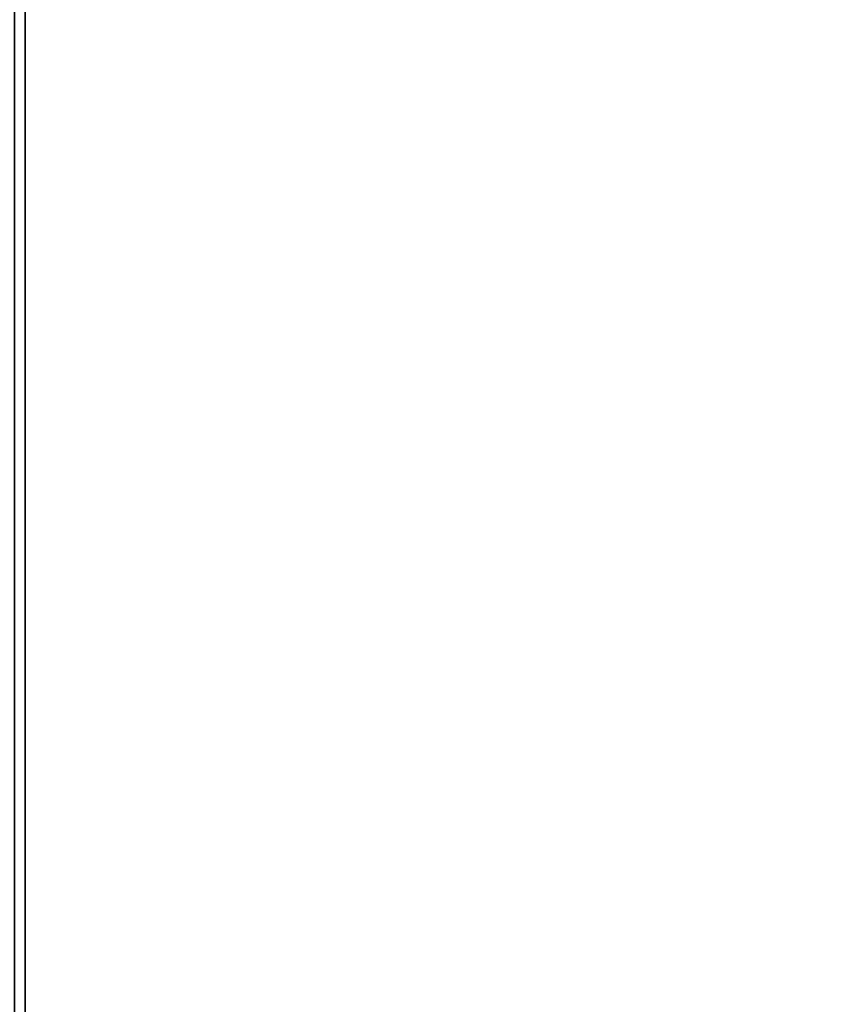
# Model space of a CAD drawing. Units: inches. Extents: x -0.2 to 48, y -20 to 0.
# Drawn here: x 0.9 to 1.2, y -16.9 to -16.6 of the extents above; entities that cross this region are included whole.
import ezdxf

# ---------------------------------------------------------------- set-up
doc = ezdxf.new("R2010")
doc.units = ezdxf.units.IN
doc.header["$MEASUREMENT"] = 0
for name, color, linetype in [('A-FURN-3-STOR-LWR-WD-BTTM-SRFC-HORZ', 255, 'Continuous'), ('A-FURN-3-STOR-LWR-WD-SHLF-CORE', 33, 'Continuous'), ('A-FURN-3-STOR-LWR-WD-SHLF-HRDWR', 253, 'Continuous'), ('A-FURN-3-STOR-LWR-WD-SHLF-SRFC-HORZ', 255, 'Continuous'), ('A-FURN-3-STOR-LWR-WD-TOP-SRFC-HORZ', 255, 'Continuous')]:
    doc.layers.add(name, color=color, linetype=linetype)

msp = doc.modelspace()

# ---------------------------------------------------------------- linework, layer by layer
at = {"layer": 'A-FURN-3-STOR-LWR-WD-BTTM-SRFC-HORZ'}
for points in [[(0.789, -0.828, 5.527), (0.789, -19.804, 5.527), (47.211, -19.804, 5.527), (47.211, -0.828, 5.527)], [(0.809, -17.198, 2.777), (0.809, -0.848, 2.777), (47.191, -0.848, 2.777), (47.191, -17.198, 2.777)]]:
    msp.add_3dface(points, dxfattribs=at)
at = {"layer": 'A-FURN-3-STOR-LWR-WD-SHLF-CORE'}
for points in [[(0.914, -18.179, 17.268), (0.914, -18.179, 18.018), (0.914, -0.992, 18.018), (0.914, -0.992, 17.268)], [(0.914, -18.179, 54.741), (0.914, -18.179, 55.491), (0.914, -0.992, 55.491), (0.914, -0.992, 54.741)], [(0.914, -18.179, 29.759), (0.914, -18.179, 30.509), (0.914, -0.992, 30.509), (0.914, -0.992, 29.759)]]:
    msp.add_3dface(points, dxfattribs=at)
at = {"layer": 'A-FURN-3-STOR-LWR-WD-SHLF-HRDWR'}
for points, invisible_edges in [([(1.38347, -16.973, 17.268), (1.38347, -16.463, 17.268), (0.9108, -16.463, 17.268), (0.9108, -16.973, 17.268)], 1), ([(0.9108, -16.973, 17.2082), (0.9108, -16.463, 17.2082), (1.38347, -16.463, 17.2082), (1.38347, -16.973, 17.2082)], 4), ([(1.38347, -16.973, 54.741), (1.38347, -16.463, 54.741), (0.9108, -16.463, 54.741), (0.9108, -16.973, 54.741)], 1), ([(0.9108, -16.973, 54.6812), (0.9108, -16.463, 54.6812), (1.38347, -16.463, 54.6812), (1.38347, -16.973, 54.6812)], 4), ([(1.38347, -16.973, 29.759), (1.38347, -16.463, 29.759), (0.9108, -16.463, 29.759), (0.9108, -16.973, 29.759)], 1), ([(0.9108, -16.973, 29.6992), (0.9108, -16.463, 29.6992), (1.38347, -16.463, 29.6992), (1.38347, -16.973, 29.6992)], 4)]:
    msp.add_3dface(points, dxfattribs=dict(at, invisible_edges=invisible_edges))
at = {"layer": 'A-FURN-3-STOR-LWR-WD-SHLF-SRFC-HORZ'}
for points in [[(0.804, -18.179, 43), (15.11, -18.179, 43), (15.11, -0.992, 43), (0.804, -0.992, 43)], [(0.804, -0.992, 42.25), (15.11, -0.992, 42.25), (15.11, -18.179, 42.25), (0.804, -18.179, 42.25)], [(0.914, -18.179, 18.018), (15, -18.179, 18.018), (15, -0.992, 18.018), (0.914, -0.992, 18.018)], [(0.914, -0.992, 17.268), (15, -0.992, 17.268), (15, -18.179, 17.268), (0.914, -18.179, 17.268)], [(0.914, -18.179, 55.491), (15, -18.179, 55.491), (15, -0.992, 55.491), (0.914, -0.992, 55.491)], [(0.914, -0.992, 54.741), (15, -0.992, 54.741), (15, -18.179, 54.741), (0.914, -18.179, 54.741)], [(0.914, -18.179, 30.509), (15, -18.179, 30.509), (15, -0.992, 30.509), (0.914, -0.992, 30.509)], [(0.914, -0.992, 29.759), (15, -0.992, 29.759), (15, -18.179, 29.759), (0.914, -18.179, 29.759)]]:
    msp.add_3dface(points, dxfattribs=at)
at = {"layer": 'A-FURN-3-STOR-LWR-WD-TOP-SRFC-HORZ'}
for points in [[(0.039, -19.882, 68), (47.961, -19.882, 68), (47.961, -0.039, 68), (0.039, -0.039, 68)], [(0.039, -0.039, 67), (47.961, -0.039, 67), (47.961, -19.882, 67), (0.039, -19.882, 67)]]:
    msp.add_3dface(points, dxfattribs=at)

doc.saveas('drawing.dxf')
